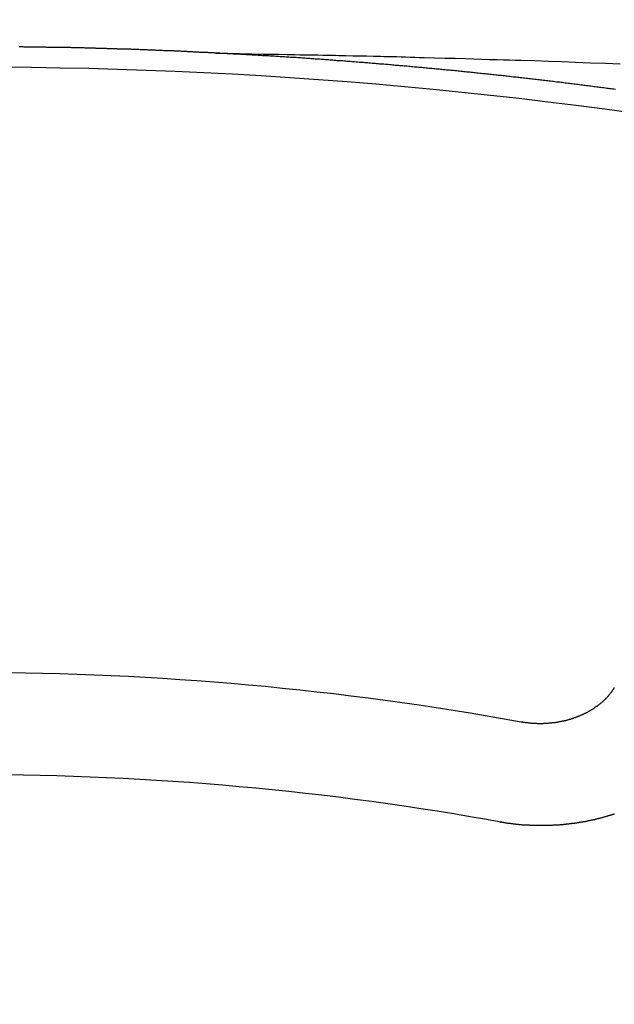
# Model space of a CAD drawing. Units: millimetres. Extents: x -109 to 26472, y -120 to 8854.
# Drawn here: x 15579 to 15583, y 6669 to 6676 of the extents above; entities that cross this region are included whole.
import ezdxf

# ---------------------------------------------------------------- set-up
doc = ezdxf.new("R2010")
doc.units = ezdxf.units.MM
doc.layers.add('150-機器', color=8, linetype='Continuous')
doc.layers.add('160-文字', color=254, linetype='Continuous')
doc.styles.add('KH001', font='txt')
doc.dimstyles.new('KH1xx030', dxfattribs={"dimscale": 30, "dimtxt": 2, "dimasz": 0.6, "dimexe": 0.3, "dimexo": 1.2, "dimgap": 0.5, "dimtad": 3, "dimdec": 1, "dimdsep": 46, "dimlunit": 6, "dimtxsty": 'KH001', "dimblk": 'DOT', "dimcen": 1, "dimdle": 1, "dimclrd": 256, "dimclre": 256, "dimclrt": 256, "dimadec": 0, "dimazin": 0, "dimtfac": 1, "dimtdec": 1, "dimtix": 1, "dimtmove": 2, "dimatfit": 3, "dimldrblk": 'CLOSEDBLANK', "dimfxl": 1, "dimtolj": 1, "dimtzin": 0, "dimlwd": -1, "dimlwe": -1, "dimarcsym": 0})

# ---------------------------------------------------------------- blocks, each defined once
blk = doc.blocks.new('F402_H')
at = {"layer": '150-機器', "color": 13, "linetype": 'Continuous'}
for points in [[(-1.602119, -266.135863), (-1.595138, -266.135863), (-1.588156, -266.135863), (-1.582172, -266.134866), (-1.57519, -266.134866), (-1.568209, -266.134866), (-1.561227, -266.133868), (-1.555243, -266.133868), (-1.548262, -266.133868), (-1.54128, -266.132871), (-1.535296, -266.132871), (-1.528315, -266.132871), (-1.521333, -266.131874), (-1.515349, -266.131874), (-1.508368, -266.131874), (-1.501386, -266.130876), (-1.495402, -266.130876), (-1.488421, -266.130876), (-1.481439, -266.129879), (-1.475455, -266.129879), (-1.468474, -266.129879), (-1.461492, -266.128881), (-1.454511, -266.128881), (-1.448527, -266.128881), (-1.441545, -266.127884), (-1.434564, -266.127884), (-1.428579, -266.127884), (-1.421598, -266.126887), (-1.414616, -266.126887), (-1.408632, -266.126887), (-1.401651, -266.125889), (-1.394669, -266.125889), (-1.388685, -266.125889), (-1.381704, -266.124892), (-1.374722, -266.124892), (-1.367741, -266.124892), (-1.361757, -266.123895), (-1.354775, -266.123895), (-1.347794, -266.123895), (-1.34181, -266.123895), (-1.334828, -266.122897), (-1.327847, -266.122897), (-1.321863, -266.122897), (-1.314881, -266.1219), (-1.3079, -266.1219), (-1.300918, -266.1219), (-1.294934, -266.1219), (-1.287953, -266.120903), (-1.280971, -266.120903), (-1.274987, -266.120903), (-1.268006, -266.119905), (-1.261024, -266.119905), (-1.25504, -266.119905), (-1.248058, -266.119905), (-1.241077, -266.118908), (-1.235093, -266.118908), (-1.228111, -266.118908), (-1.22113, -266.117911), (-1.214148, -266.117911), (-1.208164, -266.117911), (-1.201183, -266.117911), (-1.194201, -266.116913), (-1.188217, -266.116913), (-1.181236, -266.116913), (-1.174254, -266.116913), (-1.16827, -266.115916), (-1.161289, -266.115916), (-1.154307, -266.115916), (-1.147326, -266.115916), (-1.141342, -266.114919), (-1.13436, -266.114919), (-1.127379, -266.114919), (-1.121395, -266.114919), (-1.114413, -266.113921), (-1.107432, -266.113921), (-1.10045, -266.113921), (-1.094466, -266.113921), (-1.087484, -266.112924), (-1.080503, -266.112924), (-1.074519, -266.112924), (-1.067537, -266.112924), (-1.060556, -266.111926), (-1.054572, -266.111926), (-1.04759, -266.111926), (-1.040609, -266.111926), (-1.033627, -266.110929), (-1.027643, -266.110929), (-1.020662, -266.110929), (-1.01368, -266.110929), (-1.007696, -266.110929), (-1.000715, -266.109932), (-0.993733, -266.109932), (-0.987749, -266.109932), (-0.980768, -266.109932), (-0.973786, -266.108934), (-0.966805, -266.108934), (-0.960821, -266.108934), (-0.953839, -266.108934), (-0.946858, -266.108934), (-0.940874, -266.107937), (-0.933892, -266.107937), (-0.926911, -266.107937), (-0.919929, -266.107937), (-0.913945, -266.107937), (-0.906963, -266.10694), (-0.899982, -266.10694), (-0.893998, -266.10694), (-0.887016, -266.10694), (-0.880035, -266.10694), (-0.874051, -266.105942), (-0.867069, -266.105942), (-0.860088, -266.105942), (-0.853106, -266.105942), (-0.847122, -266.105942), (-0.840141, -266.104945), (-0.833159, -266.104945), (-0.827175, -266.104945), (-0.820194, -266.104945), (-0.813212, -266.104945), (-0.806231, -266.104945), (-0.800247, -266.103948), (-0.793265, -266.103948), (-0.786284, -266.103948), (-0.7803, -266.103948), (-0.773318, -266.103948), (-0.766337, -266.10295), (-0.759355, -266.10295), (-0.753371, -266.10295), (-0.74639, -266.10295), (-0.739408, -266.10295), (-0.733424, -266.10295), (-0.726442, -266.101953), (-0.719461, -266.101953), (-0.713477, -266.101953), (-0.706495, -266.101953), (-0.699514, -266.101953), (-0.692532, -266.101953), (-0.686548, -266.101953), (-0.679567, -266.100956), (-0.672585, -266.100956), (-0.666601, -266.100956), (-0.65962, -266.100956), (-0.652638, -266.100956), (-0.645657, -266.100956), (-0.639673, -266.099958), (-0.632691, -266.099958), (-0.62571, -266.099958), (-0.619726, -266.099958), (-0.612744, -266.099958), (-0.605763, -266.099958), (-0.598781, -266.099958), (-0.592797, -266.099958), (-0.585816, -266.098961), (-0.578834, -266.098961), (-0.57285, -266.098961), (-0.565869, -266.098961), (-0.558887, -266.098961), (-0.551906, -266.098961), (-0.545921, -266.098961), (-0.53894, -266.098961), (-0.531959, -266.097964), (-0.525974, -266.097964), (-0.518993, -266.097964), (-0.512011, -266.097964), (-0.50503, -266.097964), (-0.499046, -266.097964), (-0.492064, -266.097964), (-0.485083, -266.097964), (-0.479099, -266.097964), (-0.472117, -266.096966), (-0.465136, -266.096966), (-0.458154, -266.096966), (-0.45217, -266.096966), (-0.445189, -266.096966), (-0.438207, -266.096966), (-0.432223, -266.096966), (-0.425242, -266.096966), (-0.41826, -266.096966), (-0.412276, -266.096966), (-0.405295, -266.095969), (-0.398313, -266.095969), (-0.391332, -266.095969), (-0.385348, -266.095969), (-0.378366, -266.095969), (-0.371385, -266.095969), (-0.3654, -266.095969), (-0.358419, -266.095969), (-0.351438, -266.095969), (-0.344456, -266.095969), (-0.338472, -266.095969), (-0.33149, -266.095969), (-0.324509, -266.094971), (-0.318525, -266.094971), (-0.311543, -266.094971), (-0.304562, -266.094971), (-0.29758, -266.094971)], [(-1.595138, -266.135863), (-1.672682, -266.13735), (-1.750226, -266.13884), (-1.82777, -266.140338), (-1.905314, -266.141847), (-1.958173, -266.142881), (-2.011033, -266.143904), (-2.063893, -266.144895), (-2.116753, -266.145837), (-2.147173, -266.146355), (-2.177591, -266.146862), (-2.208011, -266.147353), (-2.238431, -266.147831), (-2.268602, -266.148294), (-2.298772, -266.148766), (-2.328941, -266.149269), (-2.35911, -266.149826), (-2.381801, -266.150292), (-2.404491, -266.150788), (-2.42718, -266.151303), (-2.44987, -266.151821), (-2.495498, -266.152842), (-2.541126, -266.153842), (-2.586756, -266.154829), (-2.632385, -266.15581), (-2.655075, -266.156302), (-2.677765, -266.156798), (-2.700455, -266.1573), (-2.723144, -266.157805), (-2.753316, -266.158485), (-2.783487, -266.159192), (-2.813657, -266.159954), (-2.843824, -266.160797), (-2.874245, -266.161748), (-2.904664, -266.162766), (-2.935082, -266.163797), (-2.965501, -266.164786), (-3.033566, -266.166696), (-3.101638, -266.168332), (-3.169712, -266.169941), (-3.237779, -266.171768), (-3.290641, -266.173451), (-3.343497, -266.17527), (-3.396356, -266.177084), (-3.449218, -266.178749), (-3.488114, -266.179827), (-3.527012, -266.18083), (-3.565909, -266.181823), (-3.604805, -266.182872), (-3.694331, -266.185657), (-3.783844, -266.188841), (-3.873351, -266.192248), (-3.962855, -266.195704), (-4.061095, -266.199423), (-4.159337, -266.203112), (-4.257577, -266.206837)], [(-4.225159, -266.375228), (-4.215186, -266.37423), (-4.206209, -266.373233), (-4.197233, -266.372236), (-4.18726, -266.370241), (-4.178283, -266.369244), (-4.16831, -266.368246), (-4.159334, -266.367249), (-4.14936, -266.365254), (-4.140384, -266.364257), (-4.13041, -266.36326), (-4.121434, -266.362262), (-4.111461, -266.360268), (-4.102485, -266.35927), (-4.092511, -266.358273), (-4.083535, -266.357275), (-4.073561, -266.355281), (-4.064585, -266.354283), (-4.054612, -266.353286), (-4.045635, -266.352289), (-4.035662, -266.351291), (-4.026686, -266.349297), (-4.016712, -266.348299), (-4.007736, -266.347302), (-3.997762, -266.346305), (-3.988786, -266.345307), (-3.978813, -266.343313), (-3.969837, -266.342315), (-3.959863, -266.341318), (-3.950887, -266.34032), (-3.940913, -266.339323), (-3.931937, -266.337328), (-3.921964, -266.336331), (-3.912987, -266.335334), (-3.903014, -266.334336), (-3.894038, -266.333339), (-3.884064, -266.332342), (-3.875088, -266.330347), (-3.865114, -266.32935), (-3.856138, -266.328352), (-3.846165, -266.327355), (-3.837189, -266.326358), (-3.827215, -266.32536), (-3.817241, -266.323365), (-3.808265, -266.322368), (-3.798292, -266.321371), (-3.789316, -266.320373), (-3.779342, -266.319376), (-3.770366, -266.318379), (-3.760392, -266.317381), (-3.751416, -266.316384), (-3.741443, -266.314389), (-3.732466, -266.313392), (-3.722493, -266.312395), (-3.713517, -266.311397), (-3.703543, -266.3104), (-3.694567, -266.309403), (-3.684593, -266.308405), (-3.675617, -266.307408), (-3.665644, -266.30641), (-3.65567, -266.304416), (-3.646694, -266.303418), (-3.63672, -266.302421), (-3.627744, -266.301424), (-3.617771, -266.300426), (-3.608795, -266.299429), (-3.598821, -266.298432), (-3.589845, -266.297434), (-3.579871, -266.296437), (-3.570895, -266.29544), (-3.560922, -266.294442), (-3.550948, -266.293445), (-3.541972, -266.29145), (-3.531998, -266.290453), (-3.523022, -266.289455), (-3.513049, -266.288458), (-3.504072, -266.287461), (-3.494099, -266.286463), (-3.485123, -266.285466), (-3.475149, -266.284469), (-3.465176, -266.283471), (-3.456199, -266.282474), (-3.446226, -266.281477), (-3.43725, -266.280479), (-3.427276, -266.279482), (-3.4183, -266.278485), (-3.408326, -266.277487), (-3.39935, -266.27649), (-3.389377, -266.275492), (-3.379403, -266.274495), (-3.370427, -266.273498), (-3.360453, -266.2725), (-3.351477, -266.271503), (-3.341504, -266.270506), (-3.332528, -266.269508), (-3.322554, -266.268511), (-3.31258, -266.267514), (-3.303604, -266.266516), (-3.293631, -266.265519), (-3.284655, -266.264522), (-3.274681, -266.263524), (-3.265705, -266.262527), (-3.255731, -266.26153), (-3.245758, -266.260532), (-3.236782, -266.259535), (-3.226808, -266.258537), (-3.217832, -266.25754), (-3.207858, -266.256543), (-3.198882, -266.255545), (-3.188909, -266.254548), (-3.178935, -266.253551), (-3.169959, -266.252553), (-3.159985, -266.251556), (-3.151009, -266.250559), (-3.141036, -266.249561), (-3.131062, -266.248564), (-3.122086, -266.247567), (-3.112112, -266.247567), (-3.103136, -266.246569), (-3.093163, -266.245572), (-3.083189, -266.244575), (-3.074213, -266.243577), (-3.064239, -266.24258), (-3.055263, -266.241582), (-3.04529, -266.240585), (-3.035316, -266.239588), (-3.02634, -266.23859), (-3.016366, -266.237593), (-3.00739, -266.236596), (-2.997417, -266.236596), (-2.987443, -266.235598), (-2.978467, -266.234601), (-2.968493, -266.233604), (-2.959517, -266.232606), (-2.949544, -266.231609), (-2.93957, -266.230612), (-2.930594, -266.229614), (-2.920621, -266.228617), (-2.911644, -266.228617), (-2.901671, -266.22762), (-2.891697, -266.226622), (-2.882721, -266.225625), (-2.872748, -266.224627), (-2.863771, -266.22363), (-2.853798, -266.222633), (-2.843824, -266.222633), (-2.834848, -266.221635), (-2.824875, -266.220638), (-2.814901, -266.219641), (-2.805925, -266.218643), (-2.795951, -266.217646), (-2.786975, -266.216649), (-2.777002, -266.216649), (-2.767028, -266.215651), (-2.758052, -266.214654), (-2.748078, -266.213657), (-2.739102, -266.212659), (-2.729129, -266.211662), (-2.719155, -266.211662), (-2.710179, -266.210664), (-2.700205, -266.209667), (-2.690232, -266.20867), (-2.681256, -266.207672), (-2.671282, -266.207672), (-2.662306, -266.206675), (-2.652332, -266.205678), (-2.642359, -266.20468), (-2.633383, -266.203683), (-2.623409, -266.203683), (-2.613436, -266.202686), (-2.604459, -266.201688), (-2.594486, -266.200691), (-2.584512, -266.200691), (-2.575536, -266.199694), (-2.565563, -266.198696), (-2.556586, -266.197699), (-2.546613, -266.196702), (-2.536639, -266.196702), (-2.527663, -266.195704), (-2.51769, -266.194707), (-2.507716, -266.193709), (-2.49874, -266.193709), (-2.488766, -266.192712), (-2.478793, -266.191715), (-2.469817, -266.190717), (-2.459843, -266.190717), (-2.450867, -266.18972), (-2.440893, -266.188723), (-2.43092, -266.187725), (-2.421944, -266.187725), (-2.41197, -266.186728), (-2.401997, -266.185731), (-2.39302, -266.185731), (-2.383047, -266.184733), (-2.373073, -266.183736), (-2.364097, -266.182739), (-2.354124, -266.182739), (-2.34415, -266.181741), (-2.335174, -266.180744), (-2.3252, -266.180744), (-2.315227, -266.179747), (-2.306251, -266.178749), (-2.296277, -266.177752), (-2.287301, -266.177752), (-2.277327, -266.176754), (-2.267354, -266.175757), (-2.258378, -266.175757), (-2.248404, -266.17476), (-2.238431, -266.173762), (-2.229454, -266.173762), (-2.219481, -266.172765), (-2.209507, -266.171768), (-2.200531, -266.171768), (-2.190558, -266.17077), (-2.180584, -266.169773), (-2.171608, -266.169773), (-2.161634, -266.168776), (-2.151661, -266.167778), (-2.142685, -266.167778), (-2.132711, -266.166781), (-2.122738, -266.165784), (-2.113761, -266.165784), (-2.103788, -266.164786), (-2.093814, -266.164786), (-2.084838, -266.163789), (-2.074865, -266.162792), (-2.064891, -266.162792), (-2.055915, -266.161794), (-2.045941, -266.160797), (-2.035968, -266.160797), (-2.026992, -266.159799), (-2.017018, -266.159799), (-2.007045, -266.158802), (-1.998068, -266.157805), (-1.988095, -266.157805), (-1.978121, -266.156807), (-1.969145, -266.156807), (-1.959172, -266.15581), (-1.949198, -266.15581), (-1.940222, -266.154813), (-1.930248, -266.153815), (-1.920275, -266.153815), (-1.911299, -266.152818), (-1.901325, -266.152818), (-1.891352, -266.151821), (-1.881378, -266.151821), (-1.872402, -266.150823), (-1.862428, -266.149826), (-1.852455, -266.149826), (-1.843479, -266.148829), (-1.833505, -266.148829), (-1.823531, -266.147831), (-1.814555, -266.147831), (-1.804582, -266.146834), (-1.794608, -266.146834), (-1.785632, -266.145837), (-1.775659, -266.145837), (-1.765685, -266.144839), (-1.756709, -266.144839), (-1.746735, -266.143842), (-1.736762, -266.142844), (-1.727786, -266.142844), (-1.717812, -266.141847), (-1.707838, -266.141847), (-1.697865, -266.14085), (-1.688889, -266.14085), (-1.678915, -266.139852), (-1.668942, -266.139852), (-1.659965, -266.138855), (-1.649992, -266.138855), (-1.640018, -266.137858), (-1.631042, -266.137858), (-1.621069, -266.13686), (-1.611095, -266.13686), (-1.602119, -266.135863)], [(-3.604804, -270.541174), (-3.608794, -270.541174), (-3.612783, -270.542171), (-3.615775, -270.543169), (-3.619764, -270.543169), (-3.623754, -270.544166), (-3.627743, -270.544166), (-3.630735, -270.545163), (-3.634725, -270.546161), (-3.638714, -270.546161), (-3.641706, -270.546161), (-3.645696, -270.547158), (-3.649685, -270.547158), (-3.653674, -270.548156), (-3.657664, -270.548156), (-3.660656, -270.549153), (-3.664645, -270.549153), (-3.668635, -270.549153), (-3.672624, -270.55015), (-3.676614, -270.55015), (-3.679606, -270.55015), (-3.683595, -270.55015), (-3.687584, -270.551148), (-3.691574, -270.551148), (-3.695563, -270.551148), (-3.699553, -270.551148), (-3.703542, -270.551148), (-3.706534, -270.551148), (-3.710524, -270.552145), (-3.714513, -270.552145), (-3.718502, -270.552145), (-3.722492, -270.552145), (-3.726481, -270.552145), (-3.730471, -270.552145), (-3.733463, -270.552145), (-3.737452, -270.552145), (-3.741442, -270.552145), (-3.745431, -270.552145), (-3.74942, -270.552145), (-3.75341, -270.551148), (-3.757399, -270.551148), (-3.761389, -270.551148), (-3.764381, -270.551148), (-3.76837, -270.551148), (-3.77236, -270.551148), (-3.776349, -270.55015), (-3.780338, -270.55015), (-3.784328, -270.55015), (-3.788317, -270.549153), (-3.791309, -270.549153), (-3.795299, -270.549153), (-3.799288, -270.548156), (-3.803277, -270.548156), (-3.807267, -270.548156), (-3.811256, -270.547158), (-3.815246, -270.547158), (-3.818238, -270.546161), (-3.822227, -270.546161), (-3.826217, -270.545163), (-3.830206, -270.545163), (-3.834195, -270.544166), (-3.838185, -270.544166), (-3.841177, -270.543169), (-3.845166, -270.542171), (-3.849156, -270.542171), (-3.853145, -270.541174), (-3.857135, -270.540177), (-3.860127, -270.540177), (-3.864116, -270.539179), (-3.868105, -270.538182), (-3.872095, -270.537185), (-3.875087, -270.537185), (-3.879076, -270.536187), (-3.883066, -270.53519), (-3.887055, -270.534193), (-3.890047, -270.533195), (-3.894037, -270.532198), (-3.898026, -270.532198), (-3.902016, -270.531201), (-3.905008, -270.530203), (-3.908997, -270.529206), (-3.912986, -270.528208), (-3.915978, -270.527211), (-3.919968, -270.526214), (-3.923957, -270.525216), (-3.926949, -270.524219), (-3.930939, -270.523222), (-3.933931, -270.521227), (-3.93792, -270.52023), (-3.94191, -270.519232), (-3.944902, -270.518235), (-3.948891, -270.517238), (-3.951883, -270.51624), (-3.955873, -270.514245), (-3.959862, -270.513248), (-3.962854, -270.512251), (-3.966843, -270.510256), (-3.969836, -270.509259), (-3.973825, -270.508261), (-3.976817, -270.506267), (-3.980806, -270.505269), (-3.983799, -270.504272), (-3.987788, -270.502277), (-3.99078, -270.50128), (-3.993772, -270.499285), (-3.997761, -270.498288), (-4.000754, -270.496293), (-4.004743, -270.495296), (-4.007735, -270.493301), (-4.010727, -270.492304), (-4.014716, -270.490309), (-4.017709, -270.489312), (-4.021698, -270.487317), (-4.02469, -270.485322), (-4.027682, -270.484325), (-4.030674, -270.48233), (-4.034664, -270.480335), (-4.037656, -270.479338), (-4.040648, -270.477343), (-4.04364, -270.475349), (-4.047629, -270.473354), (-4.050621, -270.472357), (-4.053613, -270.470362), (-4.056605, -270.468367), (-4.059597, -270.466373), (-4.062589, -270.464378), (-4.065582, -270.462383), (-4.068574, -270.461386), (-4.072563, -270.459391), (-4.075555, -270.457396), (-4.078547, -270.455402), (-4.081539, -270.453407), (-4.084531, -270.451412), (-4.087523, -270.449418), (-4.090515, -270.447423), (-4.09251, -270.445428), (-4.095502, -270.443433), (-4.098494, -270.441439), (-4.101486, -270.439444), (-4.104478, -270.437449), (-4.10747, -270.435455), (-4.110462, -270.43346), (-4.112457, -270.431465), (-4.115449, -270.42947), (-4.118441, -270.427476), (-4.121433, -270.424484), (-4.123428, -270.422489), (-4.12642, -270.420494), (-4.129412, -270.4185), (-4.131407, -270.416505), (-4.134399, -270.41451), (-4.136394, -270.411518), (-4.139386, -270.409523), (-4.142378, -270.407529), (-4.144372, -270.405534), (-4.147365, -270.402542), (-4.149359, -270.400547), (-4.152351, -270.398552), (-4.154346, -270.396558), (-4.156341, -270.393566), (-4.159333, -270.391571), (-4.161327, -270.389576), (-4.163322, -270.386584), (-4.166314, -270.38459), (-4.168309, -270.382595), (-4.170304, -270.379603), (-4.172298, -270.377608), (-4.17529, -270.375613), (-4.177285, -270.372621), (-4.17928, -270.370627), (-4.181275, -270.367635), (-4.183269, -270.36564), (-4.185264, -270.363645), (-4.187259, -270.360653), (-4.189253, -270.358658), (-4.191248, -270.355666), (-4.193243, -270.353672), (-4.195237, -270.35068), (-4.197232, -270.348685), (-4.199227, -270.34669), (-4.200224, -270.343698), (-4.202219, -270.341703), (-4.204214, -270.338711), (-4.206208, -270.336717), (-4.207206, -270.333724), (-4.2092, -270.33173), (-4.211195, -270.328738), (-4.212192, -270.326743), (-4.214187, -270.323751), (-4.215185, -270.320759), (-4.217179, -270.318764), (-4.218177, -270.315772)], [(-3.464178, -271.199427), (-3.46717, -271.200425), (-3.47116, -271.201422), (-3.474152, -271.201422), (-3.478141, -271.20242), (-3.481133, -271.20242), (-3.485123, -271.203417), (-3.488115, -271.203417), (-3.491107, -271.204414), (-3.495096, -271.204414), (-3.498088, -271.205412), (-3.502078, -271.206409), (-3.50507, -271.206409), (-3.509059, -271.207406), (-3.512051, -271.207406), (-3.516041, -271.208404), (-3.519033, -271.208404), (-3.523022, -271.209401), (-3.526014, -271.209401), (-3.530004, -271.210398), (-3.532996, -271.210398), (-3.536985, -271.211396), (-3.539977, -271.211396), (-3.543967, -271.212393), (-3.546959, -271.212393), (-3.550948, -271.21339), (-3.55394, -271.21339), (-3.557929, -271.21339), (-3.560922, -271.214388), (-3.564911, -271.214388), (-3.567903, -271.215385), (-3.571892, -271.215385), (-3.574885, -271.215385), (-3.578874, -271.216382), (-3.581866, -271.216382), (-3.585855, -271.216382), (-3.588847, -271.21738), (-3.592837, -271.21738), (-3.596826, -271.21738), (-3.599818, -271.218377), (-3.603808, -271.218377), (-3.6068, -271.218377), (-3.610789, -271.219375), (-3.613781, -271.219375), (-3.617771, -271.219375), (-3.620763, -271.219375), (-3.624752, -271.220372), (-3.628742, -271.220372), (-3.631734, -271.220372), (-3.635723, -271.220372), (-3.638715, -271.220372), (-3.642705, -271.221369), (-3.645697, -271.221369), (-3.649686, -271.221369), (-3.653675, -271.221369), (-3.656668, -271.221369), (-3.660657, -271.222367), (-3.663649, -271.222367), (-3.667638, -271.222367), (-3.671628, -271.222367), (-3.67462, -271.222367), (-3.678609, -271.222367), (-3.681601, -271.222367), (-3.685591, -271.223364), (-3.68958, -271.223364), (-3.692572, -271.223364), (-3.696562, -271.223364), (-3.699554, -271.223364), (-3.703543, -271.223364), (-3.706535, -271.223364), (-3.710525, -271.223364), (-3.714514, -271.223364), (-3.717506, -271.223364), (-3.721495, -271.223364), (-3.724488, -271.223364), (-3.728477, -271.223364), (-3.732466, -271.223364), (-3.735458, -271.223364), (-3.739448, -271.223364), (-3.743437, -271.223364), (-3.746429, -271.223364), (-3.750419, -271.223364), (-3.753411, -271.223364), (-3.7574, -271.223364), (-3.76139, -271.223364), (-3.764382, -271.223364), (-3.768371, -271.223364), (-3.771363, -271.223364), (-3.775353, -271.223364), (-3.779342, -271.223364), (-3.782334, -271.223364), (-3.786323, -271.222367), (-3.789316, -271.222367), (-3.793305, -271.222367), (-3.797294, -271.222367), (-3.800286, -271.222367), (-3.804276, -271.222367), (-3.807268, -271.222367), (-3.811257, -271.222367), (-3.815247, -271.221369), (-3.818239, -271.221369), (-3.822228, -271.221369), (-3.82522, -271.221369), (-3.82921, -271.221369), (-3.833199, -271.220372), (-3.836191, -271.220372), (-3.840181, -271.220372), (-3.843173, -271.220372), (-3.847162, -271.219375), (-3.851151, -271.219375), (-3.854144, -271.219375), (-3.858133, -271.219375), (-3.861125, -271.218377), (-3.865114, -271.218377), (-3.868106, -271.218377), (-3.872096, -271.218377), (-3.876085, -271.21738), (-3.879077, -271.21738), (-3.883067, -271.21738), (-3.886059, -271.216382), (-3.890048, -271.216382), (-3.894038, -271.216382), (-3.89703, -271.215385), (-3.901019, -271.215385), (-3.904011, -271.214388), (-3.908001, -271.214388), (-3.910993, -271.214388), (-3.914982, -271.21339), (-3.918972, -271.21339), (-3.921964, -271.212393), (-3.925953, -271.212393), (-3.928945, -271.212393), (-3.932934, -271.211396), (-3.935927, -271.211396), (-3.939916, -271.210398), (-3.942908, -271.210398), (-3.946897, -271.209401), (-3.950887, -271.209401), (-3.953879, -271.208404), (-3.957868, -271.208404), (-3.96086, -271.207406), (-3.96485, -271.207406), (-3.967842, -271.206409), (-3.971831, -271.206409), (-3.974823, -271.205412), (-3.978813, -271.205412), (-3.981805, -271.204414), (-3.985794, -271.204414), (-3.988786, -271.203417), (-3.992776, -271.203417), (-3.995768, -271.20242), (-3.999757, -271.201422), (-4.002749, -271.201422), (-4.006739, -271.200425), (-4.009731, -271.200425), (-4.01372, -271.199427), (-4.016712, -271.19843), (-4.020702, -271.19843), (-4.023694, -271.197433), (-4.027683, -271.197433), (-4.030675, -271.196435), (-4.034665, -271.195438), (-4.037657, -271.195438), (-4.041646, -271.194441), (-4.044638, -271.193443), (-4.048627, -271.192446), (-4.05162, -271.192446), (-4.055609, -271.191449), (-4.058601, -271.190451), (-4.06259, -271.190451), (-4.065582, -271.189454), (-4.069572, -271.188457), (-4.072564, -271.187459), (-4.075556, -271.187459), (-4.079545, -271.186462), (-4.082538, -271.185465), (-4.086527, -271.184467), (-4.089519, -271.184467), (-4.093508, -271.18347), (-4.0965, -271.182472), (-4.099493, -271.181475), (-4.103482, -271.180478), (-4.106474, -271.17948), (-4.110463, -271.17948), (-4.113455, -271.178483), (-4.116448, -271.177486), (-4.120437, -271.176488), (-4.123429, -271.175491), (-4.126421, -271.174494), (-4.13041, -271.173496), (-4.133403, -271.173496), (-4.137392, -271.172499), (-4.140384, -271.171502), (-4.143376, -271.170504), (-4.147365, -271.169507), (-4.150358, -271.168509), (-4.15335, -271.167512), (-4.157339, -271.166515), (-4.160331, -271.165517), (-4.163323, -271.16452), (-4.167313, -271.163523), (-4.170305, -271.162525), (-4.173297, -271.161528), (-4.176289, -271.160531), (-4.180278, -271.159533), (-4.18327, -271.158536), (-4.186262, -271.157539), (-4.190252, -271.156541), (-4.193244, -271.155544), (-4.196236, -271.154547), (-4.199228, -271.153549), (-4.203217, -271.152552), (-4.206209, -271.151554), (-4.209201, -271.150557), (-4.212193, -271.14956), (-4.216183, -271.148562), (-4.219175, -271.147565)]]:
    blk.add_lwpolyline(points, dxfattribs=at)
for centre, radius, start, end in [((0, -297.518075), 31.29136, 78.889558, 101.110442), ((0, -290.361896), 20.145859, 79.692249, 100.307751), ((0, -290.361896), 19.473642, 79.692249, 100.307751)]:
    blk.add_arc(centre, radius, start, end, dxfattribs=at)
blk = doc.blocks.new('_ClosedBlank')
at = {"color": 0, "linetype": 'ByBlock', "lineweight": -2}
for p, q in [((-1, 0.166667), (0, 0)), ((-1, 0.166667), (-1, -0.166667)), ((0, 0), (-1, -0.166667))]:
    blk.add_line(p, q, dxfattribs=at)
blk = doc.blocks.new('_Dot')
at = {"color": 0, "linetype": 'ByBlock', "lineweight": -2}
blk.add_line((-0.5, 0), (-1, 0), dxfattribs=at)
at = {"color": 0, "linetype": 'ByBlock', "const_width": 0.5}
blk.add_lwpolyline([(-0.25, 0, 1), (0.25, 0, 1)], format="xyb", close=True, dxfattribs=at)

msp = doc.modelspace()

# ---------------------------------------------------------------- linework, layer by layer
at = {"layer": '150-機器', "color": 13}
for radius in [90.5, 80.5]:
    msp.add_circle((15578.2944, 6736.5691), radius, dxfattribs=at)

# ---------------------------------------------------------------- block references
at = {"layer": '150-機器', "xscale": -1}
msp.add_blockref('F402_H', (15578.3017, 6941.7616), dxfattribs=at)

# ---------------------------------------------------------------- leaders
at = {"layer": '160-文字'}
msp.add_leader([(15695.3089, 6941.5691), (15155.2734, 5415.5695)], dimstyle='KH1xx030', override={"dimgap": 0.5, "dimtad": 1}, dxfattribs=at)
at = {"layer": '160-文字', "annotation_type": 0, "has_hookline": 1, "hookline_direction": 1, "text_width": 1266.54}
msp.add_leader([(15816.5075, 6920.3559), (15703.5145, 4883.5584), (15702.9145, 4883.5584)], dimstyle='KH1xx030', override={"dimgap": 0.5, "dimtad": 1}, dxfattribs=at)

doc.saveas('drawing.dxf')
